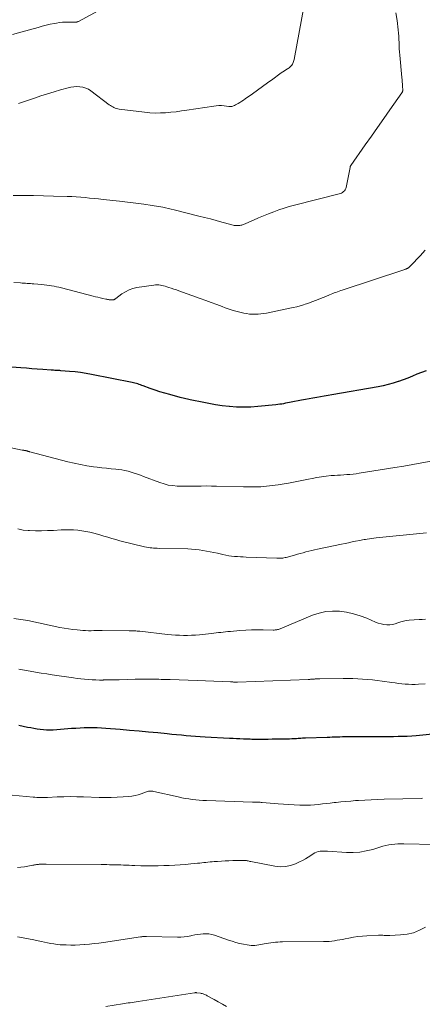
# Model space of a CAD drawing. Units: feet. Extents: x 1980000 to 1985005, y 540000 to 545000.
# Drawn here: x 1980810 to 1980912, y 540776 to 541025 of the extents above; entities that cross this region are included whole.
import ezdxf

# ---------------------------------------------------------------- set-up
doc = ezdxf.new("R2010")
doc.units = ezdxf.units.FT
doc.header["$LTSCALE"] = 100
doc.header["$MEASUREMENT"] = 0
doc.layers.add('CONTOUR INDEX', color=32, linetype='Continuous', lineweight=25)
doc.layers.add('CONTOUR INTERMEDIATE', color=40, linetype='Continuous', lineweight=15)

msp = doc.modelspace()

# ---------------------------------------------------------------- linework, layer by layer
at = {"layer": 'CONTOUR INDEX', "flags": 128}
for points, elevation in [([(1980913.32, 540936.55), (1980912.14, 540936.14), (1980910.97, 540935.68), (1980909.82, 540935.19), (1980908.65, 540934.71), (1980907.48, 540934.26), (1980906.29, 540933.83), (1980906.21, 540933.8), (1980904.97, 540933.4), (1980903.72, 540933.05), (1980902.45, 540932.75), (1980901.17, 540932.5), (1980889.44, 540930.48), (1980888.47, 540930.31), (1980887.51, 540930.14), (1980886.55, 540929.98), (1980885.59, 540929.81), (1980884.63, 540929.64), (1980883.67, 540929.46), (1980882.71, 540929.28), (1980881.75, 540929.09), (1980879.14, 540928.58), (1980878.66, 540928.48), (1980878.18, 540928.39), (1980877.69, 540928.3), (1980877.21, 540928.2), (1980876.73, 540928.12), (1980876.24, 540928.04), (1980875.75, 540927.98), (1980875.26, 540927.92), (1980870.65, 540927.46), (1980868.87, 540927.34), (1980867.09, 540927.29), (1980865.31, 540927.35), (1980863.52, 540927.48), (1980863.39, 540927.49), (1980861.68, 540927.7), (1980859.98, 540927.94), (1980858.28, 540928.23), (1980856.59, 540928.56), (1980853.94, 540929.12), (1980853.58, 540929.2), (1980853.21, 540929.27), (1980852.85, 540929.35), (1980852.48, 540929.43), (1980852.12, 540929.51), (1980851.75, 540929.6), (1980851.39, 540929.69), (1980851.03, 540929.79), (1980848.42, 540930.49), (1980847.16, 540930.85), (1980845.91, 540931.23), (1980844.67, 540931.65), (1980843.44, 540932.08), (1980841.67, 540932.73), (1980841.32, 540932.85), (1980840.97, 540932.97), (1980840.63, 540933.09), (1980840.28, 540933.21), (1980839.93, 540933.32), (1980839.58, 540933.42), (1980839.22, 540933.5), (1980838.86, 540933.58), (1980828.56, 540935.62), (1980827.18, 540935.87), (1980825.8, 540936.08), (1980824.41, 540936.25), (1980823.01, 540936.39), (1980820.82, 540936.56), (1980820.52, 540936.58), (1980820.21, 540936.6), (1980819.91, 540936.62), (1980819.6, 540936.63), (1980819.3, 540936.64), (1980818.99, 540936.66), (1980818.69, 540936.68), (1980818.38, 540936.7), (1980816.22, 540936.86), (1980814.84, 540936.97), (1980813.46, 540937.07), (1980812.07, 540937.17), (1980810.69, 540937.27), (1980799.11, 540938.11)], 1020), ([(1980916.63, 540844.64), (1980910.79, 540844.1), (1980909.64, 540844.01), (1980908.48, 540843.93), (1980907.33, 540843.89), (1980906.17, 540843.86), (1980905.01, 540843.84), (1980903.85, 540843.83), (1980902.7, 540843.82), (1980901.54, 540843.82), (1980893.41, 540843.79), (1980892.76, 540843.79), (1980892.11, 540843.78), (1980891.47, 540843.76), (1980890.82, 540843.74), (1980890.18, 540843.71), (1980889.53, 540843.69), (1980888.89, 540843.67), (1980888.24, 540843.65), (1980882.71, 540843.47), (1980882.34, 540843.46), (1980881.98, 540843.44), (1980881.61, 540843.42), (1980881.24, 540843.39), (1980880.87, 540843.37), (1980880.5, 540843.34), (1980880.14, 540843.32), (1980879.77, 540843.3), (1980879.32, 540843.28), (1980878.72, 540843.25), (1980878.13, 540843.22), (1980877.53, 540843.21), (1980876.94, 540843.2), (1980876.2, 540843.2), (1980875.24, 540843.19), (1980874.28, 540843.18), (1980873.31, 540843.17), (1980872.35, 540843.16), (1980871.1, 540843.15), (1980870.71, 540843.15), (1980870.33, 540843.15), (1980869.94, 540843.16), (1980869.55, 540843.16), (1980869.17, 540843.17), (1980868.78, 540843.19), (1980868.4, 540843.2), (1980868.01, 540843.21), (1980867.03, 540843.25), (1980866.16, 540843.29), (1980865.29, 540843.33), (1980864.41, 540843.37), (1980863.54, 540843.41), (1980857.32, 540843.74), (1980856.12, 540843.81), (1980854.92, 540843.89), (1980853.72, 540843.98), (1980852.53, 540844.09), (1980851.33, 540844.2), (1980850.13, 540844.31), (1980848.94, 540844.43), (1980847.74, 540844.55), (1980845.37, 540844.79), (1980842.98, 540845.02), (1980840.6, 540845.24), (1980838.21, 540845.45), (1980835.82, 540845.66), (1980832.21, 540845.95), (1980831.12, 540846.03), (1980830.03, 540846.08), (1980828.94, 540846.09), (1980827.84, 540846.09), (1980826.75, 540846.05), (1980825.66, 540846.01), (1980824.56, 540845.95), (1980823.47, 540845.88), (1980818.84, 540845.53), (1980818.03, 540845.5), (1980817.21, 540845.5), (1980816.4, 540845.56), (1980815.59, 540845.65), (1980814.78, 540845.77), (1980813.97, 540845.91), (1980813.17, 540846.05), (1980812.36, 540846.21), (1980810.21, 540846.66)], 1000)]:
    msp.add_lwpolyline(points, dxfattribs=dict(at, elevation=elevation))
at = {"layer": 'CONTOUR INTERMEDIATE', "flags": 128}
for points, elevation in [([(1980882.39, 541029.18), (1980879.88, 541015.43), (1980879.82, 541015.17), (1980879.75, 541014.91), (1980879.66, 541014.66), (1980879.56, 541014.42), (1980879.55, 541014.38), (1980879.43, 541014.17), (1980879.3, 541013.96), (1980879.14, 541013.77), (1980878.97, 541013.59), (1980878.79, 541013.42), (1980878.59, 541013.27), (1980878.39, 541013.13), (1980878.18, 541012.99), (1980877.8, 541012.77), (1980877.4, 541012.52), (1980877, 541012.27), (1980876.61, 541012), (1980876.23, 541011.73), (1980874.44, 541010.43), (1980873.16, 541009.5), (1980871.88, 541008.57), (1980870.6, 541007.65), (1980869.32, 541006.73), (1980867.46, 541005.4), (1980867.03, 541005.1), (1980866.59, 541004.81), (1980866.15, 541004.54), (1980865.7, 541004.28), (1980865.19, 541003.99), (1980864.99, 541003.88), (1980864.78, 541003.78), (1980864.56, 541003.69), (1980864.34, 541003.61), (1980864.09, 541003.52), (1980863.99, 541003.5), (1980863.9, 541003.48), (1980863.8, 541003.47), (1980863.7, 541003.47), (1980863.6, 541003.47), (1980863.5, 541003.48), (1980863.4, 541003.49), (1980863.3, 541003.5), (1980862.17, 541003.64), (1980861.5, 541003.7), (1980860.84, 541003.71), (1980860.17, 541003.68), (1980859.51, 541003.6), (1980852.71, 541002.54), (1980851.38, 541002.35), (1980850.04, 541002.17), (1980848.69, 541002.03), (1980847.34, 541001.91), (1980846, 541001.85), (1980844.65, 541001.83), (1980843.3, 541001.9), (1980841.96, 541002.02), (1980835.54, 541002.8), (1980835.21, 541002.86), (1980834.88, 541002.95), (1980834.56, 541003.07), (1980834.25, 541003.21), (1980833.95, 541003.38), (1980833.65, 541003.55), (1980833.36, 541003.74), (1980833.08, 541003.94), (1980828.41, 541007.44), (1980827.77, 541007.84), (1980827.1, 541008.17), (1980826.38, 541008.37), (1980825.64, 541008.51), (1980824.88, 541008.53), (1980824.12, 541008.51), (1980823.37, 541008.4), (1980822.62, 541008.23), (1980820.75, 541007.71), (1980819.08, 541007.23), (1980817.42, 541006.72), (1980815.76, 541006.19), (1980814.11, 541005.63), (1980810.83, 541004.49), (1980810.09, 541004.25)], 1032), ([(1980831.15, 541028.23), (1980825.25, 541025.05), (1980825.12, 541024.99), (1980824.98, 541024.93), (1980824.84, 541024.89), (1980824.69, 541024.87), (1980824.54, 541024.85), (1980824.39, 541024.84), (1980824.24, 541024.83), (1980824.09, 541024.83), (1980822.82, 541024.86), (1980822.04, 541024.85), (1980821.25, 541024.82), (1980820.48, 541024.73), (1980819.7, 541024.61), (1980819.16, 541024.51), (1980818.12, 541024.31), (1980817.08, 541024.08), (1980816.06, 541023.82), (1980815.03, 541023.54), (1980812.83, 541022.89), (1980810.71, 541022.29), (1980808.58, 541021.69)], 1036), ([(1980905.66, 541027.25), (1980905.94, 541025.27), (1980906.22, 541022.87), (1980906.3, 541022.08), (1980906.37, 541021.28), (1980906.4, 541020.48), (1980906.43, 541019.69), (1980906.45, 541018.89), (1980906.48, 541018.09), (1980906.54, 541017.3), (1980906.61, 541016.5), (1980907.16, 541010.82), (1980907.21, 541010.26), (1980907.26, 541009.71), (1980907.3, 541009.15), (1980907.33, 541008.59), (1980907.38, 541007.67), (1980907.38, 541007.57), (1980907.37, 541007.48), (1980907.35, 541007.38), (1980907.33, 541007.29), (1980907.3, 541007.2), (1980907.26, 541007.11), (1980907.21, 541007.03), (1980907.16, 541006.94), (1980904.14, 541002.65), (1980902.57, 541000.42), (1980901, 540998.19), (1980899.44, 540995.97), (1980897.87, 540993.74), (1980894.22, 540988.57), (1980894.18, 540988.51), (1980894.15, 540988.45), (1980894.12, 540988.39), (1980894.09, 540988.33), (1980894.07, 540988.27), (1980894.05, 540988.21), (1980894.03, 540988.14), (1980894.02, 540988.07), (1980893.01, 540982.99), (1980892.92, 540982.68), (1980892.79, 540982.4), (1980892.61, 540982.15), (1980892.39, 540981.92), (1980892.13, 540981.72), (1980891.86, 540981.56), (1980891.57, 540981.43), (1980891.26, 540981.33), (1980879.98, 540978.49), (1980878.64, 540978.13), (1980877.32, 540977.74), (1980876, 540977.29), (1980874.7, 540976.82), (1980873.41, 540976.32), (1980872.12, 540975.8), (1980870.84, 540975.26), (1980869.57, 540974.72), (1980867.06, 540973.62), (1980866.83, 540973.53), (1980866.59, 540973.45), (1980866.35, 540973.39), (1980866.1, 540973.34), (1980865.85, 540973.31), (1980865.6, 540973.3), (1980865.35, 540973.3), (1980865.1, 540973.33), (1980865, 540973.34), (1980864.71, 540973.38), (1980864.41, 540973.44), (1980864.12, 540973.5), (1980863.83, 540973.58), (1980861.54, 540974.21), (1980860.1, 540974.61), (1980858.66, 540974.99), (1980857.22, 540975.37), (1980855.78, 540975.74), (1980849.49, 540977.35), (1980848.77, 540977.52), (1980848.05, 540977.68), (1980847.32, 540977.83), (1980846.6, 540977.95), (1980843.92, 540978.39), (1980841.86, 540978.71), (1980839.78, 540979.01), (1980837.71, 540979.28), (1980835.63, 540979.52), (1980831.5, 540979.96), (1980830.37, 540980.08), (1980829.23, 540980.19), (1980828.1, 540980.3), (1980826.97, 540980.41), (1980825.84, 540980.51), (1980824.71, 540980.59), (1980823.57, 540980.65), (1980822.44, 540980.7), (1980818.95, 540980.81), (1980816.4, 540980.89), (1980813.85, 540980.94), (1980811.3, 540980.97), (1980808.75, 540980.98)], 1028), ([(1980913.08, 540967.06), (1980911.78, 540965.69), (1980909.38, 540963.17), (1980909.27, 540963.06), (1980909.16, 540962.95), (1980909.04, 540962.85), (1980908.93, 540962.74), (1980908.81, 540962.65), (1980908.75, 540962.6), (1980908.68, 540962.55), (1980908.62, 540962.51), (1980908.54, 540962.47), (1980908.47, 540962.44), (1980908.4, 540962.41), (1980908.32, 540962.38), (1980908.25, 540962.35), (1980908.15, 540962.32), (1980908.03, 540962.28), (1980907.91, 540962.23), (1980907.78, 540962.19), (1980907.66, 540962.15), (1980892.07, 540956.98), (1980891.66, 540956.84), (1980891.26, 540956.7), (1980890.85, 540956.56), (1980890.44, 540956.41), (1980890.04, 540956.26), (1980889.64, 540956.11), (1980889.24, 540955.95), (1980888.84, 540955.79), (1980887.87, 540955.39), (1980887.22, 540955.12), (1980886.57, 540954.85), (1980885.93, 540954.58), (1980885.28, 540954.32), (1980884.63, 540954.06), (1980883.97, 540953.82), (1980883.31, 540953.59), (1980882.64, 540953.38), (1980882.26, 540953.26), (1980881.4, 540953.01), (1980880.53, 540952.78), (1980879.65, 540952.57), (1980878.77, 540952.37), (1980872.89, 540951.17), (1980872.18, 540951.04), (1980871.46, 540950.94), (1980870.73, 540950.88), (1980870.01, 540950.85), (1980869.28, 540950.86), (1980868.56, 540950.92), (1980867.84, 540951.02), (1980867.13, 540951.16), (1980866.49, 540951.31), (1980865.47, 540951.57), (1980864.45, 540951.85), (1980863.45, 540952.17), (1980862.45, 540952.51), (1980861.65, 540952.8), (1980860.26, 540953.3), (1980858.87, 540953.81), (1980857.48, 540954.31), (1980856.09, 540954.82), (1980850.71, 540956.78), (1980850.07, 540957.01), (1980849.42, 540957.24), (1980848.77, 540957.46), (1980848.12, 540957.67), (1980847.61, 540957.84), (1980847.21, 540957.96), (1980846.81, 540958.07), (1980846.41, 540958.16), (1980846.01, 540958.24), (1980845.6, 540958.29), (1980845.19, 540958.32), (1980844.78, 540958.3), (1980844.37, 540958.26), (1980840.08, 540957.6), (1980839.06, 540957.36), (1980838.07, 540957.03), (1980837.15, 540956.56), (1980836.26, 540956), (1980834.73, 540954.87), (1980834.64, 540954.8), (1980834.56, 540954.74), (1980834.47, 540954.67), (1980834.38, 540954.61), (1980834.29, 540954.56), (1980834.19, 540954.51), (1980834.09, 540954.49), (1980833.98, 540954.47), (1980833.83, 540954.47), (1980833.65, 540954.47), (1980833.47, 540954.47), (1980833.29, 540954.49), (1980833.11, 540954.51), (1980833.05, 540954.52), (1980832.84, 540954.56), (1980832.63, 540954.6), (1980832.42, 540954.64), (1980832.21, 540954.68), (1980831.41, 540954.87), (1980830.8, 540955.01), (1980830.19, 540955.15), (1980829.58, 540955.3), (1980828.97, 540955.45), (1980820.94, 540957.53), (1980820.32, 540957.68), (1980819.71, 540957.82), (1980819.1, 540957.94), (1980818.48, 540958.05), (1980817.86, 540958.15), (1980817.24, 540958.24), (1980816.61, 540958.31), (1980815.99, 540958.38), (1980813.96, 540958.56), (1980813.54, 540958.6), (1980813.12, 540958.63), (1980812.69, 540958.66), (1980812.26, 540958.68), (1980811.84, 540958.7), (1980811.41, 540958.72), (1980810.99, 540958.75), (1980810.56, 540958.78), (1980808.9, 540958.9)], 1024), ([(1980914.53, 540913.67), (1980912.24, 540913.23), (1980909.94, 540912.81), (1980907.64, 540912.41), (1980905.34, 540912.02), (1980896.33, 540910.58), (1980895.55, 540910.47), (1980894.78, 540910.37), (1980893.99, 540910.29), (1980893.21, 540910.23), (1980892.42, 540910.18), (1980891.64, 540910.13), (1980890.86, 540910.08), (1980890.07, 540910.03), (1980889.21, 540909.97), (1980888, 540909.86), (1980886.79, 540909.71), (1980885.59, 540909.51), (1980884.4, 540909.27), (1980883.47, 540909.06), (1980881.81, 540908.71), (1980880.15, 540908.37), (1980878.48, 540908.08), (1980876.8, 540907.8), (1980875.8, 540907.65), (1980873.62, 540907.37), (1980871.44, 540907.18), (1980869.24, 540907.1), (1980867.04, 540907.11), (1980860.2, 540907.31), (1980858.92, 540907.34), (1980857.64, 540907.36), (1980856.36, 540907.35), (1980855.08, 540907.33), (1980854.78, 540907.33), (1980853.65, 540907.31), (1980852.51, 540907.3), (1980851.38, 540907.32), (1980850.25, 540907.35), (1980849.13, 540907.44), (1980848.02, 540907.6), (1980846.94, 540907.88), (1980845.87, 540908.22), (1980841.75, 540909.79), (1980840.97, 540910.08), (1980840.19, 540910.36), (1980839.41, 540910.63), (1980838.62, 540910.89), (1980837.83, 540911.11), (1980837.02, 540911.31), (1980836.21, 540911.44), (1980835.39, 540911.55), (1980834.69, 540911.61), (1980833.52, 540911.72), (1980832.35, 540911.85), (1980831.18, 540911.98), (1980830.01, 540912.12), (1980829.05, 540912.24), (1980827.41, 540912.48), (1980825.78, 540912.76), (1980824.17, 540913.1), (1980822.55, 540913.49), (1980812.98, 540916), (1980812.87, 540916.03), (1980812.76, 540916.06), (1980812.66, 540916.09), (1980812.55, 540916.12), (1980812.44, 540916.16), (1980812.34, 540916.19), (1980812.24, 540916.22), (1980812.14, 540916.25), (1980812.09, 540916.27), (1980812.02, 540916.29), (1980811.94, 540916.31), (1980811.86, 540916.33), (1980811.78, 540916.34), (1980811.7, 540916.35), (1980811.62, 540916.37), (1980811.54, 540916.37), (1980811.46, 540916.38), (1980811.41, 540916.39), (1980811.3, 540916.4), (1980811.2, 540916.42), (1980811.09, 540916.43), (1980810.98, 540916.45), (1980802.19, 540918.25)], 1016), ([(1980913.39, 540895.51), (1980900.63, 540894.18), (1980900.06, 540894.12), (1980899.49, 540894.05), (1980898.92, 540893.97), (1980898.35, 540893.89), (1980897.92, 540893.82), (1980897.57, 540893.77), (1980897.21, 540893.71), (1980896.85, 540893.64), (1980896.5, 540893.57), (1980895.43, 540893.35), (1980894.54, 540893.17), (1980893.65, 540892.98), (1980892.76, 540892.8), (1980891.87, 540892.61), (1980885.79, 540891.33), (1980885.06, 540891.17), (1980884.33, 540891.01), (1980883.6, 540890.83), (1980882.87, 540890.64), (1980882.14, 540890.45), (1980881.42, 540890.26), (1980880.7, 540890.06), (1980879.97, 540889.86), (1980877.89, 540889.27), (1980877.6, 540889.2), (1980877.3, 540889.13), (1980877, 540889.09), (1980876.7, 540889.06), (1980876.4, 540889.04), (1980876.09, 540889.03), (1980875.79, 540889.03), (1980875.49, 540889.03), (1980867.74, 540889.34), (1980867, 540889.38), (1980866.26, 540889.41), (1980865.51, 540889.46), (1980864.77, 540889.52), (1980864.03, 540889.59), (1980863.3, 540889.69), (1980862.57, 540889.82), (1980861.84, 540889.97), (1980860.43, 540890.3), (1980859.51, 540890.5), (1980858.59, 540890.7), (1980857.66, 540890.88), (1980856.73, 540891.04), (1980855.8, 540891.18), (1980854.86, 540891.29), (1980853.92, 540891.36), (1980852.98, 540891.4), (1980845.67, 540891.56), (1980845.21, 540891.57), (1980844.75, 540891.59), (1980844.29, 540891.62), (1980843.83, 540891.65), (1980843.38, 540891.7), (1980842.92, 540891.77), (1980842.47, 540891.85), (1980842.02, 540891.94), (1980838.84, 540892.7), (1980837.81, 540892.96), (1980836.79, 540893.22), (1980835.76, 540893.5), (1980834.75, 540893.8), (1980833.73, 540894.09), (1980832.71, 540894.39), (1980831.69, 540894.68), (1980830.67, 540894.96), (1980829.16, 540895.37), (1980828.15, 540895.63), (1980827.13, 540895.84), (1980826.11, 540896.01), (1980825.07, 540896.15), (1980824.03, 540896.23), (1980822.99, 540896.28), (1980821.95, 540896.27), (1980820.91, 540896.24), (1980818.93, 540896.11), (1980817.42, 540896.04), (1980815.91, 540896), (1980814.39, 540896.01), (1980812.88, 540896.05), (1980812.56, 540896.06), (1980811.23, 540896.2), (1980809.94, 540896.46)], 1012), ([(1980913.13, 540873.59), (1980912.31, 540873.57), (1980911.5, 540873.52), (1980908.99, 540873.35), (1980908.26, 540873.26), (1980907.55, 540873.13), (1980906.85, 540872.93), (1980906.16, 540872.68), (1980905.47, 540872.45), (1980904.78, 540872.29), (1980904.06, 540872.22), (1980903.33, 540872.21), (1980902.59, 540872.29), (1980901.87, 540872.43), (1980901.17, 540872.63), (1980900.48, 540872.89), (1980898.25, 540873.85), (1980896.58, 540874.49), (1980894.88, 540875.01), (1980893.14, 540875.38), (1980891.38, 540875.64), (1980889.61, 540875.68), (1980887.87, 540875.55), (1980886.17, 540875.17), (1980884.49, 540874.61), (1980876.31, 540871.18), (1980876.11, 540871.1), (1980875.9, 540871.03), (1980875.68, 540870.98), (1980875.47, 540870.94), (1980875.25, 540870.91), (1980875.03, 540870.88), (1980874.81, 540870.87), (1980874.58, 540870.87), (1980872.07, 540870.92), (1980870.59, 540870.93), (1980869.11, 540870.9), (1980867.64, 540870.83), (1980866.16, 540870.72), (1980863.72, 540870.51), (1980863.12, 540870.46), (1980862.53, 540870.4), (1980861.93, 540870.34), (1980861.33, 540870.28), (1980860.73, 540870.21), (1980860.14, 540870.14), (1980859.54, 540870.08), (1980858.94, 540870.01), (1980855.89, 540869.68), (1980854.89, 540869.59), (1980853.88, 540869.53), (1980852.87, 540869.5), (1980851.86, 540869.51), (1980850.85, 540869.54), (1980849.84, 540869.6), (1980848.83, 540869.68), (1980847.82, 540869.77), (1980840.83, 540870.54), (1980840.49, 540870.57), (1980840.15, 540870.6), (1980839.81, 540870.63), (1980839.47, 540870.65), (1980839.13, 540870.67), (1980838.79, 540870.69), (1980838.45, 540870.69), (1980838.11, 540870.7), (1980831.24, 540870.73), (1980830.54, 540870.73), (1980829.85, 540870.72), (1980829.16, 540870.71), (1980828.47, 540870.7), (1980827.78, 540870.7), (1980827.09, 540870.71), (1980826.4, 540870.75), (1980825.71, 540870.8), (1980824.9, 540870.88), (1980823.81, 540871), (1980822.73, 540871.15), (1980821.64, 540871.33), (1980820.57, 540871.54), (1980812.43, 540873.26), (1980810.69, 540873.57), (1980808.93, 540873.81)], 1008), ([(1980913.06, 540857.25), (1980911.37, 540857.13), (1980910.52, 540857.09), (1980909.67, 540857.08), (1980908.82, 540857.11), (1980907.97, 540857.16), (1980907.12, 540857.24), (1980906.27, 540857.34), (1980905.43, 540857.45), (1980904.58, 540857.56), (1980902.14, 540857.93), (1980900.91, 540858.1), (1980899.68, 540858.24), (1980898.45, 540858.36), (1980897.21, 540858.45), (1980895.97, 540858.51), (1980894.73, 540858.55), (1980893.49, 540858.57), (1980892.25, 540858.57), (1980886.37, 540858.51), (1980886.08, 540858.51), (1980885.78, 540858.5), (1980885.49, 540858.48), (1980885.2, 540858.47), (1980885, 540858.45), (1980884.81, 540858.44), (1980884.61, 540858.42), (1980884.42, 540858.41), (1980884.22, 540858.39), (1980884.03, 540858.38), (1980883.83, 540858.36), (1980883.64, 540858.35), (1980883.44, 540858.34), (1980865.51, 540857.64), (1980865.48, 540857.64), (1980865.46, 540857.64), (1980865.43, 540857.64), (1980865.41, 540857.64), (1980865.31, 540857.64), (1980865.29, 540857.64), (1980865.26, 540857.64), (1980865.24, 540857.64), (1980865.21, 540857.65), (1980865.07, 540857.66), (1980864.98, 540857.66), (1980864.88, 540857.67), (1980864.79, 540857.68), (1980864.69, 540857.69), (1980864.51, 540857.7), (1980864.32, 540857.72), (1980864.13, 540857.73), (1980863.94, 540857.74), (1980863.75, 540857.75), (1980855.33, 540858.1), (1980853.04, 540858.19), (1980850.75, 540858.26), (1980848.46, 540858.32), (1980846.17, 540858.37), (1980845.59, 540858.38), (1980843.59, 540858.41), (1980841.59, 540858.41), (1980839.59, 540858.39), (1980837.59, 540858.35), (1980835.56, 540858.29), (1980834.57, 540858.27), (1980833.59, 540858.24), (1980832.6, 540858.22), (1980831.61, 540858.21), (1980831.52, 540858.2), (1980830.58, 540858.2), (1980829.64, 540858.21), (1980828.7, 540858.25), (1980827.76, 540858.31), (1980826.82, 540858.38), (1980825.89, 540858.48), (1980824.96, 540858.59), (1980824.03, 540858.72), (1980818.65, 540859.52), (1980817.23, 540859.73), (1980815.82, 540859.96), (1980814.41, 540860.2), (1980813, 540860.45), (1980811.59, 540860.69), (1980810.18, 540860.93)], 1004), ([(1980912.4, 540828.24), (1980912.08, 540828.23), (1980902.63, 540827.98), (1980901.02, 540827.93), (1980899.41, 540827.87), (1980897.8, 540827.79), (1980896.19, 540827.69), (1980895.45, 540827.64), (1980894.21, 540827.55), (1980892.97, 540827.45), (1980891.73, 540827.33), (1980890.49, 540827.2), (1980890.02, 540827.15), (1980889.02, 540827.03), (1980888.02, 540826.92), (1980887.02, 540826.81), (1980886.02, 540826.69), (1980885.02, 540826.6), (1980884.01, 540826.54), (1980883.01, 540826.51), (1980882, 540826.51), (1980881.28, 540826.53), (1980879.91, 540826.57), (1980878.54, 540826.64), (1980877.18, 540826.72), (1980875.81, 540826.83), (1980871.77, 540827.18), (1980871.53, 540827.2), (1980871.29, 540827.22), (1980871.05, 540827.23), (1980870.81, 540827.24), (1980870.66, 540827.25), (1980870.49, 540827.26), (1980870.33, 540827.26), (1980870.16, 540827.26), (1980870, 540827.27), (1980869.84, 540827.27), (1980869.67, 540827.28), (1980869.51, 540827.28), (1980869.34, 540827.29), (1980857.67, 540827.67), (1980856.77, 540827.71), (1980855.87, 540827.77), (1980854.97, 540827.85), (1980854.08, 540827.95), (1980853.19, 540828.07), (1980852.3, 540828.21), (1980851.41, 540828.38), (1980850.53, 540828.57), (1980844.33, 540829.98), (1980844.07, 540830.02), (1980843.8, 540830.05), (1980843.54, 540830.06), (1980843.27, 540830.05), (1980843.01, 540830.02), (1980842.75, 540829.97), (1980842.49, 540829.9), (1980842.24, 540829.81), (1980841.18, 540829.41), (1980840.4, 540829.15), (1980839.6, 540828.93), (1980838.79, 540828.79), (1980837.97, 540828.69), (1980836.59, 540828.59), (1980835.07, 540828.51), (1980833.55, 540828.45), (1980832.02, 540828.45), (1980830.5, 540828.48), (1980826.54, 540828.61), (1980824.87, 540828.65), (1980823.21, 540828.66), (1980821.54, 540828.63), (1980819.88, 540828.58), (1980817.47, 540828.47), (1980817.01, 540828.46), (1980816.55, 540828.44), (1980816.09, 540828.44), (1980815.63, 540828.43), (1980815.17, 540828.44), (1980814.71, 540828.46), (1980814.25, 540828.49), (1980813.79, 540828.52), (1980804.84, 540829.41)], 996), ([(1980915.46, 540816.51), (1980907.65, 540816.73), (1980906.88, 540816.73), (1980906.11, 540816.71), (1980905.34, 540816.64), (1980904.58, 540816.55), (1980903.82, 540816.42), (1980903.06, 540816.27), (1980902.31, 540816.08), (1980901.57, 540815.87), (1980899.78, 540815.31), (1980898.13, 540814.9), (1980896.47, 540814.61), (1980894.79, 540814.5), (1980893.09, 540814.51), (1980888.35, 540814.81), (1980887.88, 540814.83), (1980887.4, 540814.84), (1980886.92, 540814.83), (1980886.44, 540814.81), (1980885.98, 540814.73), (1980885.53, 540814.62), (1980885.11, 540814.43), (1980884.7, 540814.19), (1980884.13, 540813.79), (1980883.44, 540813.33), (1980882.73, 540812.9), (1980882.01, 540812.51), (1980881.27, 540812.14), (1980880.25, 540811.67), (1980878.98, 540811.21), (1980877.68, 540810.93), (1980876.36, 540810.89), (1980875.01, 540811.03), (1980868.9, 540812.23), (1980868.67, 540812.27), (1980868.45, 540812.32), (1980868.22, 540812.36), (1980868, 540812.4), (1980867.77, 540812.44), (1980867.55, 540812.46), (1980867.32, 540812.48), (1980867.1, 540812.48), (1980864.34, 540812.44), (1980863.38, 540812.41), (1980862.42, 540812.38), (1980861.46, 540812.33), (1980860.5, 540812.27), (1980859.64, 540812.21), (1980859.11, 540812.17), (1980858.59, 540812.12), (1980858.06, 540812.07), (1980857.54, 540812.01), (1980857.01, 540811.96), (1980856.49, 540811.9), (1980855.96, 540811.84), (1980855.44, 540811.79), (1980853.75, 540811.61), (1980852.38, 540811.48), (1980851.01, 540811.37), (1980849.63, 540811.29), (1980848.26, 540811.22), (1980846.89, 540811.18), (1980845.43, 540811.14), (1980843.96, 540811.12), (1980842.49, 540811.13), (1980841.03, 540811.16), (1980839.51, 540811.21), (1980838.8, 540811.24), (1980838.09, 540811.26), (1980837.38, 540811.29), (1980836.67, 540811.32), (1980835.96, 540811.35), (1980835.25, 540811.38), (1980834.55, 540811.4), (1980833.84, 540811.41), (1980833.13, 540811.42), (1980832.42, 540811.44), (1980831.72, 540811.44), (1980831.01, 540811.45), (1980817.07, 540811.59), (1980816.74, 540811.59), (1980816.42, 540811.58), (1980816.09, 540811.57), (1980815.76, 540811.56), (1980815.58, 540811.55), (1980815.35, 540811.53), (1980815.11, 540811.5), (1980814.88, 540811.47), (1980814.64, 540811.43), (1980814.41, 540811.39), (1980814.17, 540811.35), (1980813.94, 540811.31), (1980813.7, 540811.27), (1980812.44, 540811.05), (1980811.58, 540810.91), (1980810.71, 540810.79), (1980809.84, 540810.7)], 992), ([(1980913.11, 540795.56), (1980911.61, 540794.81), (1980910.07, 540794.2), (1980908.46, 540793.83), (1980906.79, 540793.62), (1980904.12, 540793.48), (1980903.76, 540793.47), (1980903.39, 540793.47), (1980903.03, 540793.48), (1980902.67, 540793.51), (1980902.3, 540793.54), (1980901.94, 540793.56), (1980901.58, 540793.56), (1980901.21, 540793.55), (1980898.3, 540793.39), (1980897.15, 540793.31), (1980896, 540793.19), (1980894.86, 540793.02), (1980893.73, 540792.82), (1980892.82, 540792.63), (1980892.14, 540792.5), (1980891.46, 540792.38), (1980890.78, 540792.26), (1980890.1, 540792.15), (1980889.41, 540792.06), (1980888.72, 540791.99), (1980888.03, 540791.95), (1980887.34, 540791.93), (1980876.95, 540791.87), (1980876.36, 540791.86), (1980875.77, 540791.83), (1980875.18, 540791.79), (1980874.59, 540791.73), (1980874, 540791.65), (1980873.41, 540791.56), (1980872.83, 540791.46), (1980872.25, 540791.35), (1980871.88, 540791.28), (1980871.4, 540791.19), (1980870.92, 540791.1), (1980870.43, 540791.04), (1980869.94, 540790.98), (1980869.45, 540790.96), (1980868.97, 540790.96), (1980868.48, 540791.01), (1980868, 540791.08), (1980867.03, 540791.28), (1980866.06, 540791.49), (1980865.11, 540791.74), (1980864.16, 540792.02), (1980863.23, 540792.33), (1980859.69, 540793.58), (1980859, 540793.77), (1980858.3, 540793.9), (1980857.59, 540793.94), (1980856.87, 540793.92), (1980856.14, 540793.84), (1980855.43, 540793.74), (1980854.71, 540793.61), (1980854, 540793.46), (1980853.74, 540793.4), (1980852.9, 540793.24), (1980852.06, 540793.12), (1980851.2, 540793.06), (1980850.35, 540793.05), (1980842.49, 540793.19), (1980842.36, 540793.19), (1980842.22, 540793.19), (1980842.08, 540793.2), (1980841.94, 540793.2), (1980841.9, 540793.2), (1980841.78, 540793.2), (1980841.67, 540793.2), (1980841.55, 540793.2), (1980841.44, 540793.19), (1980841.32, 540793.18), (1980841.21, 540793.17), (1980841.09, 540793.16), (1980840.98, 540793.14), (1980831.62, 540791.74), (1980830.44, 540791.58), (1980829.25, 540791.43), (1980828.05, 540791.3), (1980826.86, 540791.2), (1980826.77, 540791.19), (1980825.62, 540791.12), (1980824.46, 540791.07), (1980823.31, 540791.07), (1980822.16, 540791.09), (1980821.46, 540791.11), (1980820.65, 540791.16), (1980819.85, 540791.24), (1980819.05, 540791.35), (1980818.26, 540791.48), (1980817.46, 540791.64), (1980816.67, 540791.8), (1980815.88, 540791.97), (1980815.09, 540792.14), (1980813.95, 540792.39), (1980812.59, 540792.67), (1980811.23, 540792.92), (1980809.85, 540793.15)], 988), ([(1980862.79, 540775.52), (1980861.71, 540776.09), (1980860.65, 540776.68), (1980859.59, 540777.27), (1980857.88, 540778.24), (1980857.67, 540778.36), (1980857.46, 540778.46), (1980857.25, 540778.55), (1980857.03, 540778.64), (1980856.81, 540778.71), (1980856.59, 540778.78), (1980856.36, 540778.83), (1980856.13, 540778.87), (1980855.22, 540778.99), (1980855.14, 540779), (1980855.07, 540779.01), (1980855, 540779.01), (1980854.93, 540779.01), (1980854.85, 540779), (1980854.78, 540778.99), (1980854.71, 540778.99), (1980854.63, 540778.98), (1980840.37, 540776.74), (1980839.87, 540776.66), (1980839.37, 540776.59), (1980838.87, 540776.52), (1980838.38, 540776.46), (1980837.88, 540776.39), (1980837.38, 540776.32), (1980836.88, 540776.25), (1980836.38, 540776.17), (1980832.19, 540775.53)], 984)]:
    msp.add_lwpolyline(points, dxfattribs=dict(at, elevation=elevation))

doc.saveas('drawing.dxf')
